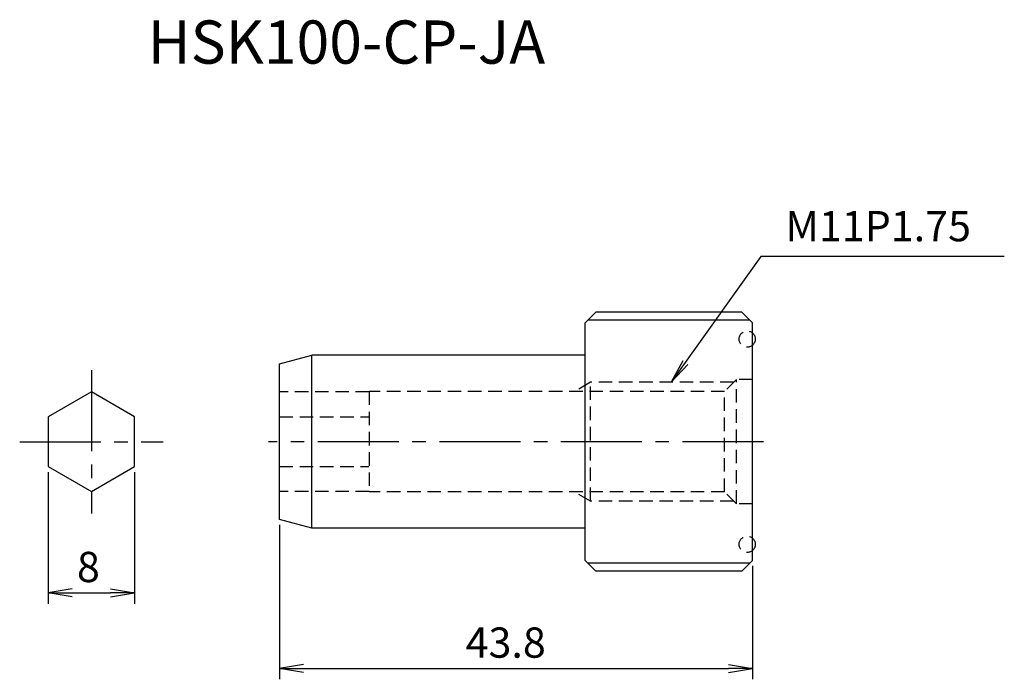
# Model space of a CAD drawing. Extents: x -67.8 to 23.3, y -22 to 39.1.
import ezdxf

# ---------------------------------------------------------------- set-up
doc = ezdxf.new("R2010")
doc.units = 0
doc.header["$LTSCALE"] = 10
doc.linetypes.add('CENTER2', pattern=[1.125, 0.75, -0.125, 0.125, -0.125])
doc.linetypes.add('HIDDEN2', pattern=[0.1875, 0.125, -0.0625])
for name, color, linetype in [('240', 4, 'CONTINUOUS'), ('241', 211, 'CONTINUOUS'), ('242', 3, 'CONTINUOUS'), ('243', 211, 'HIDDEN2'), ('244', 3, 'HIDDEN2'), ('245', 2, 'CENTER2'), ('250', 3, 'CONTINUOUS')]:
    doc.layers.add(name, color=color, linetype=linetype)
doc.styles.add('ACJISTS', font='amgdt.shx', dxfattribs={"height": 1, "bigfont": 'extfont.shx'})
doc.styles.get("Standard").update_dxf_attribs({"font": 'romans.shx', "bigfont": 'extfont.shx'})
doc.styles.add('YOKO', font='romans.shx', dxfattribs={"bigfont": 'extfont.shx'})

msp = doc.modelspace()

# ---------------------------------------------------------------- linework, layer by layer
at = {"layer": '240', "linetype": 'CONTINUOUS'}
for p, q in [((-15.5, 11), (-14.5, 12)), ((-1, 12), (-14.5, 12)), ((-1, 12), (0, 11)), ((-15.5, 8), (-15.5, 11)), ((0, -11), (0, 11)), ((-43.8, 7.196), (-40.8, 8)), ((-15.5, 8), (-40.8, 8)), ((-43.8, -7.196), (-43.8, 7.196)), ((-40.8, -8), (-43.8, -7.196)), ((-15.5, -8), (-40.8, -8)), ((-15.5, -11), (-15.5, -8)), ((-15.5, -11), (-14.5, -12)), ((-1, -12), (0, -11)), ((-1, -12), (-14.5, -12))]:
    msp.add_line(p, q, dxfattribs=at)
at = {"layer": '241', "linetype": 'CONTINUOUS'}
for p, q in [((-40.8, -8), (-40.8, 8)), ((-15.5, -8), (-15.5, 8)), ((-61.213, 4.619), (-65.213, 2.309)), ((-57.213, 2.309), (-61.213, 4.619)), ((-65.213, 2.309), (-65.213, -2.309)), ((-57.213, -2.309), (-57.213, 2.309)), ((-65.213, -2.309), (-61.213, -4.619)), ((-61.213, -4.619), (-57.213, -2.309))]:
    msp.add_line(p, q, dxfattribs=at)
at = {"layer": '242', "linetype": 'CONTINUOUS'}
for p, q in [((-0.25, 11.25), (-15.25, 11.25)), ((-0.25, -11.25), (-15.25, -11.25))]:
    msp.add_line(p, q, dxfattribs=at)
at = {"layer": '243', "linetype": 'HIDDEN2'}
for p, q in [((-1.5, 5.75), (-2.6, 4.65)), ((0, 5.75), (-1.5, 5.75)), ((-1.5, -5.75), (-1.5, 5.75)), ((-35.5, 4.619), (-43.8, 4.619)), ((-2.6, 4.65), (-35.5, 4.65)), ((-35.5, 4.65), (-35.5, -4.65)), ((-2.6, -4.65), (-2.6, 4.65)), ((-43.8, 2.309), (-35.518, 2.309)), ((-43.8, -2.309), (-35.518, -2.309)), ((-35.5, -4.619), (-43.8, -4.619)), ((-2.6, -4.65), (-35.5, -4.65)), ((-1.5, -5.75), (-2.6, -4.65)), ((0, -5.75), (-1.5, -5.75))]:
    msp.add_line(p, q, dxfattribs=at)
at = {"layer": '244', "linetype": 'HIDDEN2'}
for p, q in [((-15, 5.5), (-16.472, 4.65)), ((-1.75, 5.5), (-15, 5.5)), ((-15, -5.5), (-15, 5.5)), ((-15, -5.5), (-16.472, -4.65)), ((-1.75, -5.5), (-15, -5.5))]:
    msp.add_line(p, q, dxfattribs=at)
for centre in [(-0.5, 9.499), (-0.5, -9.499)]:
    msp.add_circle(centre, 0.75, dxfattribs=at)
at = {"layer": '245', "linetype": 'CENTER2'}
for p, q in [((-61.213, 6.635), (-61.213, -6.635)), ((-67.848, 0), (-54.579, 0)), ((1, 0), (-44.8, 0))]:
    msp.add_line(p, q, dxfattribs=at)
at = {"layer": '250', "linetype": 'CONTINUOUS'}
for p, q in [((0.767, 17.154), (-6.232, 7.317)), ((23.301, 17.154), (0.767, 17.154)), ((-6.471, 7.487), (-7.525, 5.5)), ((-6.232, 7.317), (-7.525, 5.5)), ((-7.525, 5.5), (-5.993, 7.147)), ((-65.213, -2.809), (-65.213, -15)), ((-57.213, -2.809), (-57.213, -15)), ((-43.8, -7.696), (-43.8, -22)), ((0, -11.5), (0, -22)), ((-62.983, -13.628), (-65.213, -14)), ((-59.443, -13.628), (-57.213, -14)), ((-62.983, -14.372), (-65.213, -14)), ((-65.213, -14), (-62.983, -14)), ((-62.983, -14), (-59.443, -14)), ((-59.443, -14.372), (-57.213, -14)), ((-57.213, -14), (-59.443, -14)), ((-41.57, -20.628), (-43.8, -21)), ((-2.23, -20.628), (0, -21)), ((-41.57, -21.372), (-43.8, -21)), ((-43.8, -21), (-41.57, -21)), ((-41.57, -21), (-2.23, -21)), ((-2.23, -21.372), (0, -21)), ((0, -21), (-2.23, -21))]:
    msp.add_line(p, q, dxfattribs=at)

# ---------------------------------------------------------------- texts
at = {"layer": '241', "linetype": 'CONTINUOUS', "style": 'YOKO'}
msp.add_text('HSK100-CP-JA', height=4, dxfattribs=at).set_placement((-56, 35))
at = {"layer": '250', "linetype": 'CONTINUOUS', "style": 'ACJISTS'}
msp.add_text('M11P1.75', height=2.8, dxfattribs=at).set_placement((3.034, 18.554))
at = {"layer": '250', "linetype": 'CONTINUOUS'}
for s, p in [('8', (-62.547, -13)), ('43.8', (-26.567, -20))]:
    msp.add_text(s, height=2.8, dxfattribs=at).set_placement(p)

doc.saveas('drawing.dxf')
